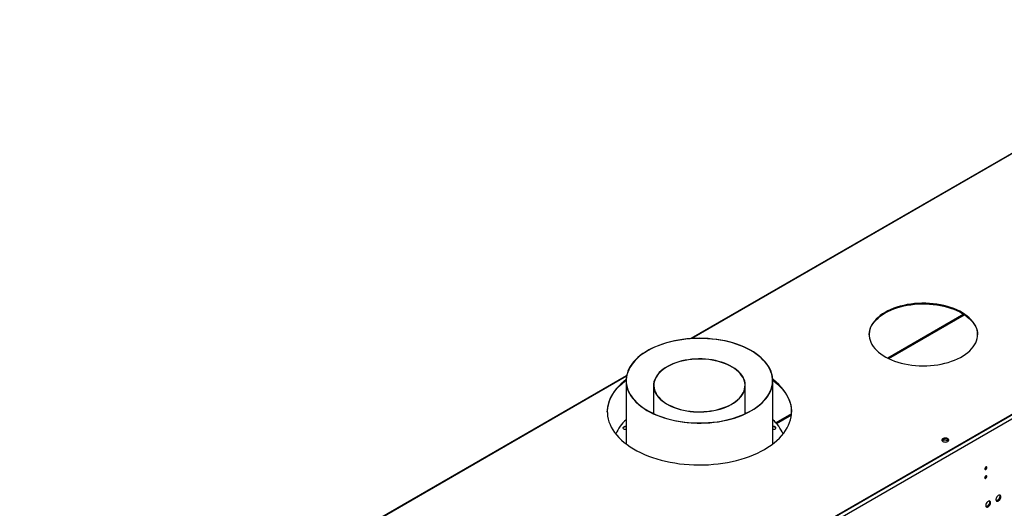
# Model space of a CAD drawing. Units: millimetres. Extents: x 4 to 9874, y 10 to 13969.
# Drawn here: x 1865 to 3227, y 1924 to 2600 of the extents above; entities that cross this region are included whole.
import ezdxf

# ---------------------------------------------------------------- set-up
doc = ezdxf.new("R2010")
doc.units = ezdxf.units.MM
doc.header["$LTSCALE"] = 47

msp = doc.modelspace()

# ---------------------------------------------------------------- linework, layer by layer
at = {"color": 7, "linetype": 'Continuous', "lineweight": 25}
for p, q in [((3557.99, 2599.837), (2793.527, 2158.522)), ((3871.531, 2418.904), (2176.95, 1440.643)), ((3874.006, 2414.617), (2179.425, 1436.356)), ((3868.349, 2417.883), (2180.839, 1443.704)), ((3868.349, 2417.067), (2180.839, 1442.888)), ((3171.146, 2192.256), (3065.99, 2131.551)), ((2704.486, 2107.12), (1864.823, 1622.393)), ((2703.791, 2100.271), (2703.791, 2012.868)), ((2906.991, 2012.868), (2906.991, 2100.271)), ((2741.891, 2093.755), (2741.891, 2054.707)), ((2868.891, 2054.707), (2868.891, 2093.755)), ((2741.891, 2056.015), (2740.509, 2055.361)), ((2741.891, 2055.763), (2740.768, 2055.237)), ((2870.273, 2055.361), (2868.891, 2056.015)), ((2870.014, 2055.237), (2868.891, 2055.763)), ((2932.807, 2054.666), (2911.114, 2042.143)), ((3141.269, 2016.967), (3143.826, 2018.443)), ((3143.287, 2019.765), (3141.358, 2018.651)), ((3143.826, 2018.443), (3143.826, 2019.908)), ((3143.826, 2018.443), (3148.901, 2017.658)), ((3148.894, 2019.292), (3144.317, 2020)), ((3148.901, 2017.658), (3148.901, 2019.288)), ((3148.901, 2017.658), (3149.405, 2016.573)), ((3149.917, 2017.102), (3148.903, 2019.287)), ((3201.795, 1980.831), (3201.794, 1980.91)), ((3201.795, 1968.583), (3201.794, 1968.662))]:
    msp.add_line(p, q, dxfattribs=at)
at = {"color": 8, "linetype": 'Continuous', "lineweight": 25}
for p, q in [((3558.99, 2599.738), (2794.845, 2158.606)), ((3067.255, 2130.929), (3172.24, 2191.535)), ((2704.34, 2106.359), (1865.823, 1622.294)), ((2911.905, 2041.247), (2932.694, 2053.249))]:
    msp.add_line(p, q, dxfattribs=at)
at = {"color": 7, "linetype": 'Continuous', "lineweight": 25, "flags": 128}
for points in [[(3062.248, 2194.8), (3058.715, 2192.615), (3055.452, 2190.294), (3052.475, 2187.849), (3049.796, 2185.291), (3047.43, 2182.633), (3045.387, 2179.887), (3043.676, 2177.065), (3042.308, 2174.183), (3041.287, 2171.253), (3040.618, 2168.289), (3040.306, 2165.305), (3040.35, 2162.317), (3040.752, 2159.337), (3041.509, 2156.38), (3042.618, 2153.461), (3044.072, 2150.592), (3045.867, 2147.789), (3047.991, 2145.063), (3050.437, 2142.429), (3053.192, 2139.898), (3056.242, 2137.483), (3059.574, 2135.195), (3063.171, 2133.045), (3067.017, 2131.044), (3071.092, 2129.201), (3075.378, 2127.524), (3079.855, 2126.022), (3084.5, 2124.702), (3089.292, 2123.571), (3094.207, 2122.632), (3099.223, 2121.892), (3104.316, 2121.353), (3109.461, 2121.019), (3114.633, 2120.89), (3119.809, 2120.967), (3124.963, 2121.25), (3130.071, 2121.738), (3135.108, 2122.428), (3140.052, 2123.318), (3144.876, 2124.402), (3149.56, 2125.675), (3154.081, 2127.132), (3158.417, 2128.766), (3162.547, 2130.568), (3166.452, 2132.531), (3170.113, 2134.644), (3173.512, 2136.898), (3176.634, 2139.283), (3179.464, 2141.786), (3181.988, 2144.395), (3184.194, 2147.099), (3186.072, 2149.885), (3187.612, 2152.738), (3188.808, 2155.646), (3189.653, 2158.595), (3190.144, 2161.57), (3190.278, 2164.558), (3190.055, 2167.544), (3189.475, 2170.514), (3188.541, 2173.454), (3187.259, 2176.35), (3185.634, 2179.188), (3183.673, 2181.954), (3181.387, 2184.636), (3178.785, 2187.22), (3175.881, 2189.694), (3172.688, 2192.047), (3169.221, 2194.267), (3165.498, 2196.344), (3161.535, 2198.267), (3157.351, 2200.028), (3152.967, 2201.618), (3148.404, 2203.03), (3143.683, 2204.257), (3138.826, 2205.292), (3133.857, 2206.132), (3128.8, 2206.772), (3123.678, 2207.209), (3118.516, 2207.441), (3113.339, 2207.467), (3108.171, 2207.286), (3103.037, 2206.9), (3097.961, 2206.311), (3092.968, 2205.521), (3088.081, 2204.534), (3083.324, 2203.354), (3078.719, 2201.988), (3074.288, 2200.442), (3070.053, 2198.723), (3066.033, 2196.839), (3062.248, 2194.8)], [(3040.284, 2163.776), (3040.306, 2164.489), (3040.618, 2167.472), (3041.287, 2170.436), (3042.308, 2173.366), (3043.676, 2176.249), (3045.387, 2179.07), (3047.43, 2181.816), (3049.796, 2184.475), (3052.475, 2187.033), (3055.452, 2189.478), (3058.715, 2191.798), (3062.248, 2193.983)], [(3062.248, 2193.983), (3066.033, 2196.023), (3070.053, 2197.906), (3074.288, 2199.625), (3078.719, 2201.171), (3083.324, 2202.538), (3088.081, 2203.717), (3092.968, 2204.704), (3097.961, 2205.494), (3103.037, 2206.084), (3108.171, 2206.47), (3113.339, 2206.65), (3118.516, 2206.624), (3123.678, 2206.392), (3128.8, 2205.955), (3133.857, 2205.316), (3138.826, 2204.476), (3143.683, 2203.44), (3148.404, 2202.213), (3152.967, 2200.802), (3157.351, 2199.211), (3161.535, 2197.45), (3165.498, 2195.527), (3169.221, 2193.45), (3172.688, 2191.23), (3175.881, 2188.878), (3178.785, 2186.403), (3181.387, 2183.819), (3183.673, 2181.138), (3185.634, 2178.371), (3187.259, 2175.534), (3188.541, 2172.638), (3189.475, 2169.698), (3190.055, 2166.728), (3190.277, 2163.776)], [(2899.257, 2122.716), (2896.814, 2125.858), (2894.055, 2128.911), (2890.99, 2131.865), (2887.631, 2134.711), (2883.988, 2137.438), (2880.074, 2140.037), (2875.903, 2142.498), (2871.488, 2144.815), (2866.846, 2146.977), (2861.992, 2148.979), (2856.943, 2150.812), (2851.716, 2152.472), (2846.329, 2153.951), (2840.801, 2155.246), (2835.152, 2156.351), (2829.399, 2157.262), (2823.564, 2157.977), (2817.666, 2158.494), (2811.726, 2158.809), (2805.764, 2158.923), (2799.801, 2158.834), (2793.857, 2158.544), (2787.952, 2158.053), (2782.108, 2157.363), (2776.345, 2156.475), (2770.681, 2155.394), (2765.137, 2154.123), (2759.731, 2152.667), (2754.483, 2151.029), (2749.411, 2149.217), (2744.532, 2147.236), (2739.862, 2145.093), (2735.418, 2142.796), (2731.216, 2140.352), (2727.269, 2137.77), (2723.591, 2135.059), (2720.196, 2132.227), (2717.094, 2129.286), (2714.296, 2126.244), (2711.813, 2123.113), (2709.652, 2119.904), (2707.821, 2116.626), (2706.327, 2113.292), (2705.174, 2109.914), (2704.366, 2106.502), (2703.907, 2103.068), (2703.797, 2099.625), (2704.038, 2096.184), (2704.628, 2092.757), (2705.566, 2089.357), (2706.847, 2085.993), (2708.469, 2082.679), (2710.424, 2079.426), (2712.707, 2076.244), (2715.309, 2073.146), (2718.222, 2070.141), (2721.435, 2067.239), (2724.938, 2064.452), (2728.718, 2061.788), (2732.762, 2059.257), (2737.057, 2056.867), (2741.587, 2054.626), (2746.338, 2052.543), (2751.292, 2050.625), (2756.432, 2048.878), (2761.741, 2047.307), (2767.201, 2045.92), (2772.792, 2044.72), (2778.495, 2043.711), (2784.292, 2042.897), (2790.161, 2042.281), (2796.082, 2041.865), (2802.036, 2041.65), (2808.001, 2041.638), (2813.957, 2041.827), (2819.884, 2042.218), (2825.761, 2042.809), (2831.567, 2043.598), (2837.283, 2044.583), (2842.89, 2045.759), (2848.367, 2047.124), (2853.696, 2048.671), (2858.858, 2050.397), (2863.836, 2052.294), (2868.613, 2054.357), (2873.171, 2056.578), (2877.496, 2058.95), (2881.573, 2061.464), (2885.387, 2064.112), (2888.925, 2066.884), (2892.175, 2069.772), (2895.126, 2072.765), (2897.767, 2075.852), (2900.091, 2079.024), (2902.087, 2082.269), (2903.751, 2085.576), (2905.075, 2088.934), (2906.056, 2092.331), (2906.689, 2095.755), (2906.974, 2099.195), (2906.908, 2102.638), (2906.493, 2106.073), (2905.729, 2109.489), (2904.618, 2112.872), (2903.166, 2116.212), (2901.377, 2119.497), (2899.257, 2122.716)], [(2898.98, 2122.65), (2896.519, 2125.811), (2893.738, 2128.883), (2890.647, 2131.854), (2887.256, 2134.714), (2883.578, 2137.453), (2879.625, 2140.062), (2875.411, 2142.531), (2870.952, 2144.851), (2866.262, 2147.015), (2861.358, 2149.015), (2856.258, 2150.843), (2850.979, 2152.494), (2845.539, 2153.961), (2839.959, 2155.24), (2834.258, 2156.326), (2828.455, 2157.214), (2822.571, 2157.903), (2816.627, 2158.389), (2810.643, 2158.671), (2804.641, 2158.749), (2798.641, 2158.62), (2792.665, 2158.287), (2786.734, 2157.75), (2780.868, 2157.011), (2775.089, 2156.072), (2769.416, 2154.938), (2763.869, 2153.612), (2758.468, 2152.098), (2753.232, 2150.402), (2748.179, 2148.53), (2743.327, 2146.489), (2738.694, 2144.286), (2734.294, 2141.927), (2730.144, 2139.423), (2726.258, 2136.78), (2722.651, 2134.01), (2719.334, 2131.121), (2716.319, 2128.124), (2713.617, 2125.029), (2711.238, 2121.847), (2709.189, 2118.589), (2707.478, 2115.267), (2706.111, 2111.892), (2705.093, 2108.476), (2704.427, 2105.032), (2704.116, 2101.571), (2704.161, 2098.105), (2704.561, 2094.647), (2705.315, 2091.208), (2706.421, 2087.802), (2707.874, 2084.439), (2709.67, 2081.132), (2711.802, 2077.892), (2714.263, 2074.731), (2717.044, 2071.659), (2720.135, 2068.688), (2723.526, 2065.828), (2727.204, 2063.088), (2731.157, 2060.48), (2735.371, 2058.011), (2739.831, 2055.691), (2744.521, 2053.527), (2749.424, 2051.527), (2754.525, 2049.699), (2759.804, 2048.048), (2765.243, 2046.581), (2770.823, 2045.302), (2776.524, 2044.216), (2782.327, 2043.327), (2788.211, 2042.639), (2794.156, 2042.152), (2800.139, 2041.87), (2806.142, 2041.793), (2812.141, 2041.922), (2818.117, 2042.255), (2824.048, 2042.792), (2829.914, 2043.531), (2835.693, 2044.469), (2841.367, 2045.604), (2846.913, 2046.93), (2852.314, 2048.444), (2857.55, 2050.139), (2862.603, 2052.011), (2867.455, 2054.053), (2872.089, 2056.256), (2876.488, 2058.615), (2880.638, 2061.119), (2884.524, 2063.761), (2888.131, 2066.532), (2891.448, 2069.421), (2894.463, 2072.418), (2897.165, 2075.513), (2899.544, 2078.695), (2901.593, 2081.953), (2903.304, 2085.275), (2904.671, 2088.65), (2905.689, 2092.065), (2906.355, 2095.51), (2906.666, 2098.971), (2906.622, 2102.437), (2906.221, 2105.895), (2905.467, 2109.333), (2904.361, 2112.74), (2902.908, 2116.103), (2901.112, 2119.41), (2898.98, 2122.65)], [(2864.057, 2107.783), (2862.077, 2110.275), (2859.78, 2112.674), (2857.179, 2114.968), (2854.288, 2117.143), (2851.124, 2119.187), (2847.704, 2121.089), (2844.047, 2122.837), (2840.175, 2124.424), (2836.107, 2125.839), (2831.868, 2127.074), (2827.481, 2128.123), (2822.97, 2128.98), (2818.361, 2129.64), (2813.68, 2130.099), (2808.951, 2130.355), (2804.204, 2130.406), (2799.462, 2130.253), (2794.754, 2129.895), (2790.106, 2129.335), (2785.543, 2128.576), (2781.091, 2127.622), (2776.774, 2126.479), (2772.618, 2125.153), (2768.646, 2123.652), (2764.878, 2121.983), (2761.337, 2120.156), (2758.043, 2118.182), (2755.013, 2116.071), (2752.265, 2113.835), (2749.814, 2111.487), (2747.674, 2109.04), (2745.857, 2106.507), (2744.373, 2103.903), (2743.23, 2101.242), (2742.434, 2098.54), (2741.991, 2095.81), (2741.902, 2093.069), (2742.168, 2090.332), (2742.788, 2087.614), (2743.758, 2084.931), (2745.073, 2082.297), (2746.725, 2079.727), (2748.705, 2077.235), (2751.002, 2074.836), (2753.603, 2072.542), (2756.494, 2070.367), (2759.658, 2068.323), (2763.078, 2066.421), (2766.735, 2064.672), (2770.608, 2063.086), (2774.675, 2061.671), (2778.914, 2060.436), (2783.301, 2059.387), (2787.812, 2058.53), (2792.421, 2057.87), (2797.103, 2057.411), (2801.831, 2057.155), (2806.578, 2057.104), (2811.32, 2057.257), (2816.028, 2057.615), (2820.676, 2058.175), (2825.239, 2058.934), (2829.691, 2059.888), (2834.008, 2061.031), (2838.164, 2062.357), (2842.137, 2063.858), (2845.904, 2065.527), (2849.445, 2067.354), (2852.739, 2069.328), (2855.769, 2071.439), (2858.517, 2073.675), (2860.968, 2076.023), (2863.108, 2078.47), (2864.925, 2081.003), (2866.409, 2083.607), (2867.552, 2086.267), (2868.348, 2088.97), (2868.791, 2091.699), (2868.88, 2094.44), (2868.614, 2097.177), (2867.994, 2099.895), (2867.024, 2102.579), (2865.709, 2105.213), (2864.057, 2107.783)], [(2863.688, 2107.695), (2861.72, 2110.171), (2859.438, 2112.555), (2856.853, 2114.834), (2853.98, 2116.995), (2850.836, 2119.026), (2847.438, 2120.916), (2843.804, 2122.654), (2839.955, 2124.231), (2835.914, 2125.637), (2831.701, 2126.864), (2827.342, 2127.907), (2822.859, 2128.758), (2818.279, 2129.414), (2813.627, 2129.87), (2808.929, 2130.124), (2804.211, 2130.175), (2799.5, 2130.023), (2794.821, 2129.667), (2790.202, 2129.111), (2785.668, 2128.357), (2781.244, 2127.409), (2776.955, 2126.273), (2772.825, 2124.955), (2768.877, 2123.463), (2765.133, 2121.805), (2761.615, 2119.99), (2758.341, 2118.028), (2755.33, 2115.93), (2752.6, 2113.709), (2750.165, 2111.375), (2748.038, 2108.943), (2746.232, 2106.427), (2744.757, 2103.839), (2743.621, 2101.195), (2742.831, 2098.51), (2742.39, 2095.797), (2742.302, 2093.074), (2742.567, 2090.354), (2743.183, 2087.653), (2744.146, 2084.986), (2745.453, 2082.369), (2747.094, 2079.815), (2749.062, 2077.339), (2751.344, 2074.955), (2753.929, 2072.676), (2756.802, 2070.515), (2759.946, 2068.483), (2763.345, 2066.593), (2766.978, 2064.856), (2770.827, 2063.279), (2774.868, 2061.873), (2779.081, 2060.646), (2783.44, 2059.603), (2787.923, 2058.752), (2792.503, 2058.096), (2797.155, 2057.64), (2801.853, 2057.385), (2806.571, 2057.334), (2811.282, 2057.487), (2815.961, 2057.843), (2820.58, 2058.399), (2825.114, 2059.153), (2829.538, 2060.101), (2833.827, 2061.237), (2837.957, 2062.554), (2841.905, 2064.047), (2845.649, 2065.705), (2849.167, 2067.52), (2852.441, 2069.482), (2855.452, 2071.58), (2858.182, 2073.801), (2860.618, 2076.135), (2862.744, 2078.566), (2864.55, 2081.083), (2866.025, 2083.671), (2867.161, 2086.315), (2867.951, 2089), (2868.392, 2091.712), (2868.48, 2094.436), (2868.216, 2097.156), (2867.6, 2099.857), (2866.636, 2102.523), (2865.329, 2105.141), (2863.688, 2107.695)], [(2677.893, 2056.929), (2678.027, 2059.92), (2678.515, 2063.796), (2679.357, 2067.651), (2680.55, 2071.475), (2682.091, 2075.258), (2683.976, 2078.988), (2686.199, 2082.656), (2688.755, 2086.251), (2691.635, 2089.763), (2694.833, 2093.182), (2698.339, 2096.5), (2702.143, 2099.705), (2703.799, 2100.995)], [(2703.827, 2101.833), (2700.204, 2098.934), (2696.548, 2095.671), (2693.195, 2092.301), (2690.155, 2088.834), (2687.436, 2085.28), (2685.046, 2081.647), (2682.991, 2077.947), (2681.278, 2074.189), (2679.91, 2070.384), (2678.892, 2066.543), (2678.227, 2062.676), (2677.916, 2058.794), (2677.961, 2054.909), (2678.36, 2051.03), (2679.114, 2047.168), (2680.219, 2043.335), (2681.674, 2039.541), (2683.473, 2035.797), (2685.612, 2032.112), (2688.085, 2028.498), (2690.885, 2024.965), (2694.004, 2021.521), (2697.434, 2018.177), (2701.164, 2014.943), (2705.185, 2011.827), (2709.485, 2008.837), (2714.053, 2005.983), (2718.875, 2003.271), (2723.938, 2000.711), (2729.228, 1998.308), (2734.731, 1996.07), (2740.43, 1994.003), (2746.311, 1992.112), (2752.356, 1990.403), (2758.549, 1988.88), (2764.873, 1987.549), (2771.309, 1986.411), (2777.841, 1985.472), (2784.449, 1984.733), (2791.116, 1984.196), (2797.822, 1983.863), (2804.55, 1983.735), (2811.28, 1983.812), (2817.993, 1984.093), (2824.671, 1984.579), (2831.296, 1985.268), (2837.848, 1986.158), (2844.31, 1987.246), (2850.664, 1988.529), (2856.891, 1990.005), (2862.975, 1991.667), (2868.898, 1993.513), (2874.644, 1995.537), (2880.197, 1997.733), (2885.542, 2000.095), (2890.663, 2002.617), (2895.547, 2005.291)], [(2895.547, 2005.291), (2900.18, 2008.11), (2904.548, 2011.067), (2908.639, 2014.152), (2912.444, 2017.358), (2915.949, 2020.675), (2919.147, 2024.095), (2922.027, 2027.607), (2924.583, 2031.202), (2926.806, 2034.87), (2928.691, 2038.6), (2930.232, 2042.383), (2931.425, 2046.207), (2932.267, 2050.062), (2932.755, 2053.938), (2932.888, 2057.823), (2932.666, 2061.707), (2932.089, 2065.578), (2931.159, 2069.427), (2929.879, 2073.242), (2928.251, 2077.012), (2926.282, 2080.728), (2923.975, 2084.378), (2921.337, 2087.954), (2918.377, 2091.443), (2915.101, 2094.838), (2911.52, 2098.128), (2907.643, 2101.305), (2906.955, 2101.833)], [(2906.983, 2100.995), (2909.618, 2098.915), (2913.348, 2095.68), (2916.778, 2092.337), (2919.897, 2088.893), (2922.697, 2085.36), (2925.17, 2081.746), (2927.309, 2078.061), (2929.108, 2074.317), (2930.563, 2070.523), (2931.668, 2066.69), (2932.422, 2062.828), (2932.822, 2058.949), (2932.889, 2056.929)], [(2703.791, 2036.727), (2703.139, 2036.818), (2702.038, 2036.79), (2701.019, 2036.547), (2700.206, 2036.117), (2699.697, 2035.552), (2699.553, 2034.921), (2699.792, 2034.3), (2700.384, 2033.763), (2701.259, 2033.375), (2702.311, 2033.184), (2703.412, 2033.211), (2703.791, 2033.275)], [(2703.791, 2036.254), (2703.139, 2036.345), (2702.038, 2036.317), (2701.019, 2036.073), (2700.206, 2035.643), (2699.697, 2035.079), (2699.577, 2034.764)], [(2906.991, 2033.275), (2907.643, 2033.184), (2908.744, 2033.212), (2909.763, 2033.455), (2910.576, 2033.885), (2911.085, 2034.45), (2911.229, 2035.081), (2910.99, 2035.702)], [(3148.898, 2016.228), (3149.68, 2016.823), (3150.155, 2017.518), (3150.287, 2018.261), (3150.067, 2018.997), (3149.511, 2019.671), (3148.661, 2020.234), (3147.58, 2020.643), (3146.347, 2020.869), (3145.054, 2020.895), (3143.797, 2020.718), (3142.67, 2020.352), (3141.755, 2019.824), (3141.121, 2019.173), (3140.815, 2018.447), (3140.859, 2017.701), (3141.25, 2016.989), (3141.959, 2016.365), (3142.935, 2015.874), (3144.103, 2015.553), (3145.378, 2015.427), (3146.664, 2015.503), (3147.868, 2015.777), (3148.898, 2016.228)], [(3142.181, 2019.289), (3143.212, 2019.741), (3144.415, 2020.015), (3145.702, 2020.091), (3146.977, 2019.964), (3148.145, 2019.643), (3149.12, 2019.153), (3149.829, 2018.528), (3150.221, 2017.816), (3150.237, 2017.759)], [(3203.209, 1980.015), (3203.096, 1980.606), (3202.774, 1980.976), (3202.293, 1981.07), (3201.725, 1980.873), (3201.156, 1980.414), (3200.674, 1979.764), (3200.353, 1979.022), (3200.24, 1978.301), (3200.353, 1977.71), (3200.674, 1977.339), (3201.156, 1977.245), (3201.725, 1977.443), (3202.293, 1977.902), (3202.774, 1978.551), (3203.096, 1979.293), (3203.209, 1980.015)], [(3203.209, 1967.767), (3203.096, 1968.358), (3202.774, 1968.728), (3202.293, 1968.822), (3201.725, 1968.624), (3201.156, 1968.166), (3200.674, 1967.516), (3200.353, 1966.774), (3200.24, 1966.052), (3200.353, 1965.461), (3200.674, 1965.091), (3201.156, 1964.997), (3201.725, 1965.195), (3202.293, 1965.653), (3202.774, 1966.303), (3203.096, 1967.045), (3203.209, 1967.767)], [(3222.407, 1939.656), (3222.283, 1940.63), (3221.918, 1941.389), (3221.341, 1941.875), (3220.594, 1942.052), (3219.732, 1941.909), (3218.819, 1941.454), (3217.924, 1940.722), (3217.112, 1939.767), (3216.443, 1938.66), (3215.968, 1937.483), (3215.721, 1936.324), (3215.721, 1935.268), (3215.968, 1934.393), (3216.443, 1933.765), (3217.112, 1933.43), (3217.924, 1933.413), (3218.819, 1933.715), (3219.732, 1934.314), (3220.594, 1935.165), (3221.341, 1936.205), (3221.918, 1937.358), (3222.283, 1938.537), (3222.407, 1939.656)], [(3220.609, 1942.052), (3220.715, 1941.857), (3220.962, 1940.982), (3220.962, 1939.926), (3220.715, 1938.766), (3220.24, 1937.589), (3219.571, 1936.483), (3218.759, 1935.528), (3217.864, 1934.796), (3216.951, 1934.341), (3216.089, 1934.197), (3216.074, 1934.198)], [(3208.265, 1931.492), (3208.141, 1932.466), (3207.776, 1933.224), (3207.199, 1933.711), (3206.452, 1933.888), (3205.59, 1933.744), (3204.677, 1933.29), (3203.782, 1932.558), (3202.97, 1931.603), (3202.301, 1930.496), (3201.826, 1929.319), (3201.579, 1928.16), (3201.579, 1927.104), (3201.826, 1926.229), (3202.301, 1925.601), (3202.97, 1925.266), (3203.782, 1925.249), (3204.677, 1925.551), (3205.59, 1926.15), (3206.452, 1927.001), (3207.199, 1928.041), (3207.776, 1929.194), (3208.141, 1930.373), (3208.265, 1931.492)], [(3206.466, 1933.888), (3206.573, 1933.693), (3206.82, 1932.818), (3206.82, 1931.762), (3206.573, 1930.602), (3206.098, 1929.425), (3205.429, 1928.318), (3204.617, 1927.364), (3203.721, 1926.632), (3202.809, 1926.177), (3201.947, 1926.033), (3201.932, 1926.034)]]:
    msp.add_lwpolyline(points, dxfattribs=at)
at = {"color": 7, "linetype": 'Continuous', "lineweight": 25}
for centre, radius, start, end in [((2742.357, 2003.672), 57.527, 132.09754, 156.560788), ((2866.451, 2002.255), 59.904, 23.931716, 47.410108), ((2908.06, 2032.585), 4.279, 46.776338, 104.471248), ((2908.164, 2032.865), 3.586, 31.976517, 109.089167), ((3143.265, 2016.991), 2.541, 115.251225, 162.422424), ((3198.669, 1980.925), 3.127, 300.175868, 358.283668), ((3198.669, 1968.677), 3.127, 300.175868, 358.283668)]:
    msp.add_arc(centre, radius, start, end, dxfattribs=at)

doc.saveas('drawing.dxf')
